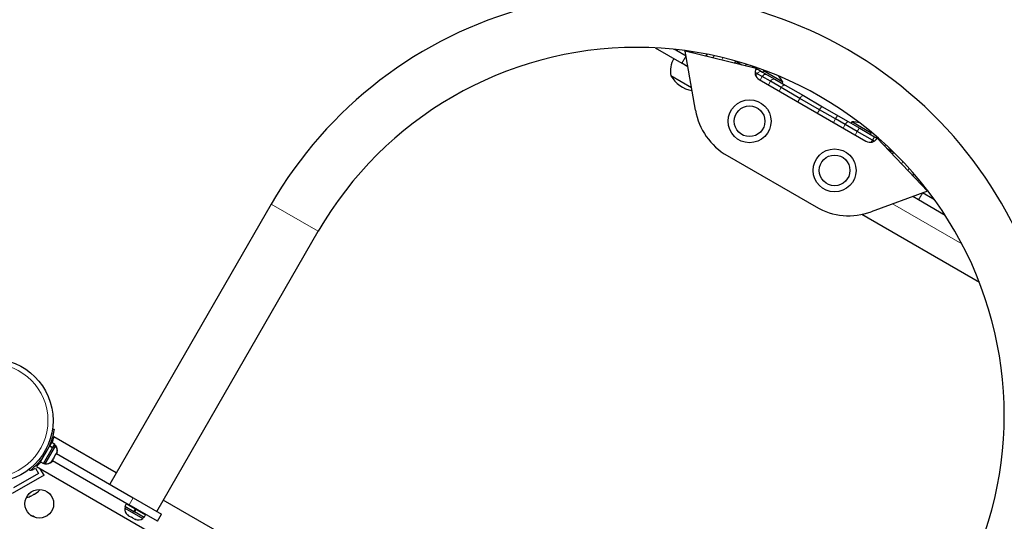
# Model space of a CAD drawing. Extents: x -70 to 692, y -50 to 500.
# Drawn here: x 159 to 189, y 249 to 264 of the extents above; entities that cross this region are included whole.
import ezdxf

# ---------------------------------------------------------------- set-up
doc = ezdxf.new("R2010")
doc.units = 0
doc.header["$LTSCALE"] = 0.125
doc.header["$MEASUREMENT"] = 0
doc.layers.add('CONTOUR', color=7, linetype='CONTINUOUS')

msp = doc.modelspace()

# ---------------------------------------------------------------- linework, layer by layer
at = {"layer": 'CONTOUR', "lineweight": 25}
for p, q in [((177.95031, 263.18323), (178.76613, 262.71221)), ((178.57515, 263.11116), (178.52684, 263.13904)), ((178.89113, 262.92872), (178.57515, 263.11116)), ((178.84025, 263.10244), (178.87014, 263.08518)), ((179.17852, 261.27835), (178.85946, 263.08778)), ((181.03158, 262.55896), (178.85946, 263.08778)), ((179.52397, 262.99128), (179.49092, 262.93404)), ((178.9465, 262.60808), (178.76613, 262.71221)), ((180.38337, 262.78887), (180.40758, 262.77489)), ((180.40758, 262.77489), (180.59929, 262.6642)), ((180.91157, 262.62825), (181.08959, 262.52547)), ((181.06533, 262.39513), (180.99809, 262.43396)), ((181.21821, 262.30687), (181.06533, 262.39513)), ((181.08959, 262.52547), (181.11532, 262.51061)), ((181.11532, 262.51061), (181.22729, 262.44596)), ((181.22729, 262.44596), (181.37047, 262.3633)), ((181.25608, 262.48347), (181.23264, 262.44288)), ((181.85156, 262.13967), (181.25608, 262.48347)), ((179.05711, 261.96687), (178.42587, 262.33131)), ((181.12309, 262.21745), (184.38796, 260.33247)), ((181.46895, 262.1621), (181.21821, 262.30687)), ((181.37047, 262.3633), (181.60685, 262.22682)), ((181.79938, 261.97133), (181.46895, 262.1621)), ((181.60685, 262.22682), (181.92277, 262.04443)), ((181.82812, 262.09908), (181.85156, 262.13967)), ((182.36928, 261.6423), (181.79938, 261.97133)), ((181.92277, 262.04443), (182.4748, 261.72571)), ((182.96774, 261.29678), (182.36928, 261.6423)), ((182.4748, 261.72571), (183.06319, 261.38601)), ((183.45436, 261.01583), (182.96774, 261.29678)), ((183.06319, 261.38601), (183.54152, 261.10984)), ((183.75753, 260.84079), (183.45436, 261.01583)), ((183.54152, 261.10984), (183.84067, 260.93713)), ((183.84067, 260.93713), (184.19897, 260.73026)), ((183.95637, 260.92445), (183.93294, 260.88386)), ((184.55185, 260.58065), (183.95637, 260.92445)), ((184.12308, 260.62974), (183.75753, 260.84079)), ((184.58693, 260.36194), (184.12308, 260.62974)), ((184.19897, 260.73026), (184.65339, 260.46791)), ((184.52841, 260.54006), (184.55185, 260.58065)), ((184.63796, 260.33247), (184.58693, 260.36194)), ((184.65339, 260.46791), (184.84948, 260.35469)), ((186.2735, 258.80728), (184.72947, 260.42398)), ((185.22847, 259.99154), (185.03676, 260.10223)), ((185.25269, 259.97756), (185.22847, 259.99154)), ((180.14813, 259.89359), (182.86292, 258.32621)), ((185.82464, 259.27727), (185.85768, 259.33451)), ((186.2735, 258.80728), (184.54696, 258.17887)), ((186.2958, 258.79797), (186.26591, 258.81523)), ((185.99492, 258.53867), (185.81728, 258.64123)), ((186.81074, 258.06766), (185.99492, 258.53867)), ((186.43591, 258.57274), (186.11992, 258.75518)), ((186.48421, 258.54486), (186.43591, 258.57274)), ((166.21529, 258.41144), (161.27779, 249.85944)), ((187.85511, 256.02131), (184.25857, 258.09778)), ((162.7154, 249.02944), (167.6529, 257.58144)), ((159.52981, 251.54269), (159.57685, 251.5361)), ((161.47779, 250.20585), (159.56822, 251.30834)), ((159.16566, 250.54111), (159.44281, 251.02115)), ((159.25735, 250.48817), (159.5345, 250.96821)), ((159.30895, 250.48375), (159.61693, 251.01719)), ((159.42977, 250.99856), (159.42056, 251.00388)), ((159.44966, 251.03302), (159.44281, 251.02115)), ((159.5345, 250.96821), (159.44281, 251.02115)), ((159.44966, 251.03302), (159.50638, 251.13126)), ((159.44966, 251.03302), (159.54135, 250.98008)), ((159.59807, 251.07832), (159.50638, 251.13126)), ((159.60348, 251.0752), (159.51179, 251.12814)), ((159.54135, 250.98008), (159.5345, 250.96821)), ((159.54135, 250.98008), (159.59807, 251.07832)), ((159.6277, 251.03584), (159.58708, 251.05929)), ((159.5925, 251.05617), (159.60348, 251.0752)), ((159.61693, 251.01719), (159.6277, 251.03584)), ((159.63311, 251.03272), (159.6277, 251.03584)), ((159.63159, 251.03008), (159.63311, 251.03272)), ((159.55152, 250.64), (159.5737, 250.66111)), ((159.57056, 250.65567), (159.55612, 250.63067)), ((159.57337, 250.66054), (159.57056, 250.65567)), ((159.5737, 250.66111), (159.62642, 250.75243)), ((159.62642, 250.75243), (159.6365, 250.78719)), ((159.62878, 250.7565), (159.63639, 250.76969)), ((159.63639, 250.76969), (159.64111, 250.77786)), ((159.6365, 250.78719), (159.64111, 250.77786)), ((159.64111, 250.77786), (159.66039, 250.81126)), ((159.65259, 250.79775), (161.9966, 249.44444)), ((159.658, 250.79463), (159.66518, 250.80706)), ((159.66518, 250.80706), (159.67401, 250.83965)), ((159.67401, 250.83965), (159.66661, 250.81232)), ((158.89748, 250.28326), (159.00573, 250.34576)), ((159.00573, 250.34576), (159.09948, 250.18338)), ((159.04343, 250.3989), (165.1357, 246.88152)), ((159.09125, 250.44763), (159.07517, 250.47548)), ((159.16566, 250.54111), (159.25735, 250.48817)), ((159.25735, 250.48817), (159.26276, 250.48505)), ((159.26276, 250.48505), (159.27375, 250.50408)), ((159.26833, 250.5072), (159.30895, 250.48375)), ((159.30895, 250.48375), (159.31436, 250.48063)), ((159.31436, 250.48063), (159.31588, 250.48326)), ((159.49761, 250.54663), (159.52268, 250.57274)), ((159.51979, 250.56774), (159.49761, 250.54663)), ((159.50201, 250.54174), (159.52582, 250.56569)), ((159.52582, 250.56569), (159.50201, 250.54174)), ((159.52268, 250.57274), (159.51979, 250.56774)), ((159.52268, 250.57274), (159.55612, 250.63067)), ((159.52582, 250.56569), (159.533, 250.57812)), ((159.52759, 250.58124), (161.8716, 249.22793)), ((159.55612, 250.63067), (159.55152, 250.64)), ((159.27023, 250.13763), (158.29596, 249.57513)), ((159.09948, 250.18338), (158.34171, 249.74588)), ((158.85029, 250.27766), (158.82106, 250.3151)), ((158.88772, 250.30017), (158.89748, 250.28326)), ((159.27023, 250.13763), (159.15737, 250.33311)), ((158.82657, 249.48112), (158.86354, 249.49247)), ((158.84756, 249.48324), (158.82657, 249.48112)), ((158.86354, 249.49247), (158.84756, 249.48324)), ((158.86354, 249.49247), (158.94301, 249.53835)), ((158.94301, 249.53835), (158.95467, 249.55507)), ((158.97623, 249.55753), (158.94352, 249.53865)), ((158.95467, 249.55507), (158.97565, 249.5572)), ((158.97565, 249.5572), (159.05624, 249.60373)), ((159.05624, 249.60373), (159.08455, 249.63006)), ((159.05624, 249.60373), (159.0729, 249.61334)), ((159.08455, 249.63006), (159.0729, 249.61334)), ((159.0729, 249.61334), (159.08257, 249.61893)), ((161.9966, 249.44444), (162.86262, 248.94444)), ((161.75912, 249.17062), (161.73567, 249.13)), ((161.78521, 249.25976), (161.74009, 249.1816)), ((162.0196, 249.02023), (161.74009, 249.1816)), ((161.79041, 249.27481), (161.78259, 249.26127)), ((162.37799, 248.91752), (161.78259, 249.26127)), ((162.73762, 248.72793), (161.8716, 249.22793)), ((165.6607, 247.79085), (162.9154, 249.37585)), ((161.73567, 249.13), (162.28776, 248.81125)), ((161.81963, 248.91917), (161.83621, 248.9096)), ((161.82828, 248.92417), (161.85629, 248.89801)), ((161.83621, 248.9096), (161.82828, 248.92417)), ((161.85624, 248.89804), (161.83621, 248.9096)), ((161.85629, 248.89801), (161.85624, 248.89804)), ((161.85629, 248.89801), (161.94195, 248.84855)), ((161.97428, 248.82989), (161.94193, 248.84856)), ((161.94195, 248.84855), (161.96635, 248.84446)), ((161.96635, 248.84446), (161.97428, 248.82989)), ((162.0196, 249.02023), (162.06472, 249.09839)), ((162.0196, 249.02023), (162.03516, 249.01124)), ((162.0196, 249.02023), (162.0206, 249.01965)), ((162.07149, 249.09448), (162.02637, 249.01632)), ((162.08029, 249.0894), (162.03516, 249.01124)), ((162.33024, 248.84088), (162.03516, 249.01124)), ((162.28776, 248.81125), (162.31121, 248.85187)), ((162.33024, 248.84088), (162.37537, 248.91904)), ((162.37799, 248.91752), (162.3858, 248.93106)), ((162.73762, 248.72793), (162.86262, 248.94444)), ((161.97428, 248.82989), (162.04715, 248.78782)), ((162.04715, 248.78782), (162.0838, 248.77664)), ((162.04715, 248.78782), (162.0594, 248.78074)), ((162.0838, 248.77664), (162.0594, 248.78074))]:
    msp.add_line(p, q, dxfattribs=at)
at = {"layer": 'CONTOUR', "lineweight": 18}
for p, q in [((179.07911, 263.0343), (179.09725, 263.06572)), ((179.50931, 262.92957), (179.54282, 262.9876)), ((178.76613, 262.71221), (178.88836, 262.92391)), ((179.71058, 262.88057), (179.74799, 262.94536)), ((179.98019, 262.81493), (180.01963, 262.88326)), ((180.37518, 262.71876), (180.40758, 262.77489)), ((180.40758, 262.77489), (180.41122, 262.7811)), ((181.06533, 262.39513), (181.02389, 262.32335)), ((181.21821, 262.30687), (181.15571, 262.19862)), ((181.46895, 262.1621), (181.40645, 262.05385)), ((181.79938, 261.97133), (181.73688, 261.86308)), ((182.36928, 261.6423), (182.30678, 261.53404)), ((182.96774, 261.29678), (182.90524, 261.18853)), ((183.45436, 261.01583), (183.39186, 260.90757)), ((183.75753, 260.84079), (183.69503, 260.73254)), ((184.12308, 260.62974), (184.06058, 260.52149)), ((184.58693, 260.36194), (184.55239, 260.30211)), ((185.22847, 259.99154), (185.19607, 259.93542)), ((185.23204, 259.9978), (185.22847, 259.99154)), ((185.5163, 259.70976), (185.47685, 259.64143)), ((185.7059, 259.50556), (185.66849, 259.44077)), ((185.84507, 259.34899), (185.81157, 259.29096)), ((186.13551, 259.00219), (186.11737, 258.97076)), ((186.11714, 258.75037), (185.99492, 258.53867)), ((166.21529, 258.41144), (167.6529, 257.58144)), ((185.20394, 258.41799), (187.32083, 257.1958)), ((159.2483, 250.7835), (159.27923, 250.74388)), ((159.38756, 250.93152), (159.33779, 250.93849)), ((159.17952, 250.56512), (159.16288, 250.57473)), ((161.8716, 249.22793), (161.9966, 249.44444))]:
    msp.add_line(p, q, dxfattribs=at)
at = {"layer": 'CONTOUR', "lineweight": 25, "flags": 128}
for points in [[(181.32232, 262.48333), (181.30168, 262.48405), (181.25608, 262.48347)], [(184.55185, 260.58065), (184.52955, 260.62044), (184.51861, 260.63796)]]:
    msp.add_lwpolyline(points, dxfattribs=at)
at = {"layer": 'CONTOUR', "lineweight": 18, "flags": 128}
for points in [[(181.92277, 262.04443), (181.90969, 262.04921), (181.89471, 262.04964), (181.87841, 262.04572), (181.86141, 262.03758), (181.84436, 262.02555), (181.82793, 262.01008), (181.81274, 261.99178), (181.79938, 261.97133)], [(182.4748, 261.72571), (182.46521, 261.72848), (182.45358, 261.72698), (182.44037, 261.72127), (182.42608, 261.71157), (182.41126, 261.69825), (182.39647, 261.68183), (182.3823, 261.66294), (182.36928, 261.6423)], [(183.06319, 261.38601), (183.05556, 261.38764), (183.04582, 261.38505), (183.03435, 261.37833), (183.02158, 261.36775), (183.00802, 261.35371), (182.99417, 261.33676), (182.98057, 261.31753), (182.96774, 261.29678)]]:
    msp.add_lwpolyline(points, dxfattribs=at)
at = {"layer": 'CONTOUR', "lineweight": 25}
for centre, radius in [((180.83149, 260.94243), 0.65625), ((180.83149, 260.94243), 0.46875), ((183.42956, 259.44243), 0.65625), ((183.42956, 259.44243), 0.46875), ((157.65809, 251.80493), 1.89), ((159.12684, 249.26099), 0.4375)]:
    msp.add_circle(centre, radius, dxfattribs=at)
at = {"layer": 'CONTOUR', "lineweight": 18}
msp.add_circle((157.65809, 251.80493), 1.73415, dxfattribs=at)
at = {"layer": 'CONTOUR', "lineweight": 25}
for centre, radius, start, end in [((177.38053, 251.96519), 12.8925, 60, 150), ((177.38053, 251.96519), 11.2325, 330, 150), ((177.38053, 251.96519), 12.8925, 330, 60), ((179.17754, 262.47695), 0.76565, 150.146846, 190.965245), ((181.24809, 262.43396), 0.25, 150, 240), ((181.02709, 262.41721), 0.125, 60, 92.007678), ((179.24002, 262.80397), 0.94141, 210.137166, 259.77216), ((181.23014, 261.81742), 0.7, 27.410494, 47.314904), ((181.14813, 261.62564), 2, 190, 240), ((183.988, 260.22517), 0.7, 72.685096, 92.589506), ((184.51296, 260.54898), 0.25, 240, 330), ((183.86292, 260.05826), 2, 240, 290), ((159.41929, 250.89083), 0.2539, 341.741076, 34.829342), ((159.4247, 250.88771), 0.2539, 348.512587, 34.829342), ((157.65809, 251.80493), 1.9375, 326.794751, 333.205249), ((159.33033, 250.73675), 0.2539, 265.170658, 318.262643), ((159.33574, 250.73363), 0.2539, 265.170658, 311.773154), ((158.75945, 249.71942), 0.2539, 265.714521, 288.258924), ((158.91353, 249.80838), 0.2539, 311.741076, 334.285479), ((158.59363, 248.19554), 0.76565, 57.375869, 69.452102), ((161.98867, 249.10862), 0.2539, 175.170658, 228.258924), ((162.14275, 249.01967), 0.2539, 251.741076, 304.829342)]:
    msp.add_arc(centre, radius, start, end, dxfattribs=at)
at = {"layer": 'CONTOUR', "lineweight": 18}
for centre, radius, start, end in [((178.59668, 263.17164), 0.06421, 250.399128, 315.428026), ((181.59551, 262.10403), 1.03605, 145.932446, 148.986629), ((181.05407, 262.40406), 0.1229, 60.106062, 109.338532), ((181.17182, 262.33928), 0.12025, 62.52624, 152.32096), ((181.32305, 262.25762), 0.11584, 65.834933, 154.835573), ((181.5724, 262.12095), 0.11133, 71.974019, 158.30884), ((183.60648, 260.96221), 0.16129, 113.750684, 160.585137), ((183.93001, 260.77598), 0.18426, 119.004794, 159.406347), ((184.36733, 260.52426), 0.26605, 129.257522, 156.641728), ((185.34587, 259.9598), 0.8589, 143.730821, 152.082303), ((184.05353, 260.68489), 1.03605, 331.013371, 334.067554), ((186.47752, 258.62164), 0.06421, 164.571974, 229.600872)]:
    msp.add_arc(centre, radius, start, end, dxfattribs=at)
at = {"layer": 'CONTOUR', "lineweight": 25}
for points, knots in [([(159.57685, 251.5361), (159.57663, 251.53445), (159.57616, 251.5311), (159.57222, 251.50419), (159.56517, 251.46171), (159.5541, 251.4043), (159.53785, 251.33331), (159.516, 251.25283), (159.48741, 251.16443), (159.44718, 251.05664), (159.40986, 250.97832), (159.38756, 250.93152)], [0, 0, 0, 0, 0.104630798, 0.212290521, 0.316923046, 0.424613932, 0.528733389, 0.635976802, 0.738288237, 0.843592957, 1, 1, 1, 1]), ([(159.56822, 251.30834), (159.56788, 251.30699), (159.56719, 251.30424), (159.56144, 251.28221), (159.55201, 251.24797), (159.53774, 251.20112), (159.52464, 251.16003), (159.51447, 251.13296), (159.5125, 251.12773)], [0, 0, 0, 0, 0.18778746, 0.38115361, 0.56890497, 0.76186875, 0.95399563, 1, 1, 1, 1]), ([(159.27923, 250.74388), (159.25988, 250.7153), (159.22064, 250.65733), (159.15772, 250.57688), (159.09391, 250.50288), (159.03322, 250.43921), (158.9775, 250.38552), (158.92983, 250.34286), (158.89153, 250.31056), (158.85845, 250.28395), (158.85336, 250.28003), (158.85029, 250.27766)], [0, 0, 0, 0, 0.10435176, 0.21161938, 0.31601402, 0.42360407, 0.52535367, 0.63000006, 0.73279438, 0.83847833, 1, 1, 1, 1]), ([(159.17177, 250.53758), (159.16792, 250.5329), (159.14918, 250.51014), (159.11943, 250.47747), (159.08548, 250.44124), (159.06044, 250.41593), (159.04545, 250.40118), (159.04434, 250.40011), (159.04385, 250.39963)], [0, 0, 0, 0, 0.05011546, 0.24365006, 0.44271327, 0.63728218, 0.83784294, 1, 1, 1, 1])]:
    msp.add_open_spline(points, degree=3, knots=knots, dxfattribs=at)

doc.saveas('drawing.dxf')
